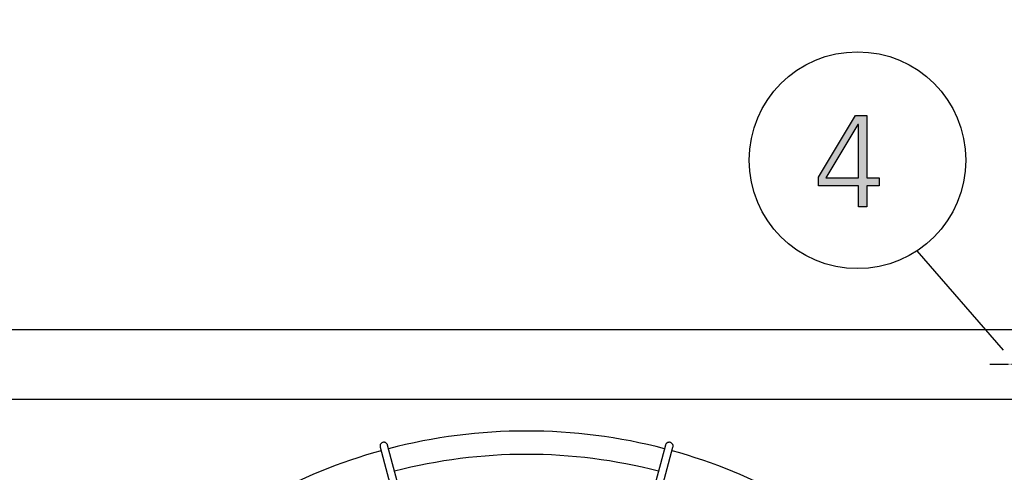
# Model space of a CAD drawing. Units: millimetres. Extents: x 14730 to 26963, y -10183 to -1239.
# Drawn here: x 25824 to 26461, y -2277 to -1985 of the extents above; entities that cross this region are included whole.
import ezdxf

# ---------------------------------------------------------------- set-up
doc = ezdxf.new("R2010")
doc.units = ezdxf.units.MM
doc.linetypes.add('DOT_CENTER', pattern=[14, 12, -1, 0, -1])
doc.layers.add('1', color=7, linetype='Continuous')
doc.styles.add('CONVERTER_18', font='txt.shx', dxfattribs={"width": 0.9})
doc.dimstyles.new('ME10_DIM_17', dxfattribs={"dimtxt": 75, "dimasz": 75, "dimexe": 22.5, "dimexo": 15, "dimgap": 27, "dimtad": 1, "dimdec": 0, "dimdsep": 46, "dimtxsty": 'CONVERTER_18', "dimsah": 1, "dimcen": 0.09, "dimclrd": 6, "dimclre": 6, "dimclrt": 3, "dimadec": 0, "dimazin": 0, "dimtfac": 1, "dimtdec": 4, "dimtix": 1, "dimtmove": 0, "dimatfit": 3, "dimfxl": 1, "dimtolj": 1, "dimtzin": 0, "dimarcsym": 0})

# ---------------------------------------------------------------- blocks, each defined once
blk = doc.blocks.new('*D10')
at = {"layer": '1', "color": 6, "linetype": 'Continuous'}
for p, q in [((21571.27, -2171.48), (21571.27, -1937.38)), ((26571.27, -2171.48), (26571.27, -1937.38)), ((26571.27, -1959.88), (21571.27, -1959.88))]:
    blk.add_line(p, q, dxfattribs=at)
at = {"layer": '1', "color": 6}
for points in [[(21646.27, -1950), (21646.27, -1969.75), (21571.27, -1959.88)], [(26496.27, -1969.75), (26496.27, -1950), (26571.27, -1959.88)]]:
    blk.add_solid(points, dxfattribs=at)
at = {"layer": '1', "color": 3, "insert": (23987.97, -1932.5), "char_height": 75, "attachment_point": 7, "rotation": 0.00014, "line_spacing_factor": 0.454545, "style": 'CONVERTER_18'}
blk.add_mtext('5000', dxfattribs=at)

msp = doc.modelspace()

# ---------------------------------------------------------------- hatches: boundary and pattern name
at = {"layer": '1', "linetype": 'Continuous'}
h = msp.add_hatch(color=3, dxfattribs=at)
h.paths.add_polyline_path([(26340.48, -2086.63), (26364.43, -2046.65), (26371.69, -2046.65), (26371.69, -2087.03), (26379.67, -2087.03), (26379.67, -2092.22), (26371.69, -2092.22), (26371.69, -2105.82), (26366.24, -2105.82), (26366.24, -2092.22), (26340.48, -2092.22)])
h.paths.add_polyline_path([(26366.24, -2052.65), (26365.88, -2052.65), (26345.2, -2087.03), (26366.24, -2087.03)], flags=16)

# ---------------------------------------------------------------- linework, layer by layer
at = {"color": 6, "linetype": 'Continuous'}
for points, knots in [([(26058.82, -2257.82), (26058.61, -2257.89), (26058.2, -2258.03), (26057.68, -2258.44), (26057.28, -2258.95), (26057.02, -2259.56), (26056.93, -2260.21), (26057, -2260.63), (26057.04, -2260.84)], [0, 0, 0, 0, 0.652477, 1.303802, 1.953128, 2.600137, 3.245134, 3.888965, 3.888965, 3.888965, 3.888965]), ([(26061.87, -2259.55), (26061.8, -2259.35), (26061.66, -2258.94), (26061.25, -2258.43), (26060.73, -2258.03), (26060.12, -2257.79), (26059.47, -2257.69), (26059.04, -2257.77), (26058.82, -2257.82)], [0, 0, 0, 0, 0.643834, 1.288833, 1.935846, 2.585174, 3.236502, 3.888982, 3.888982, 3.888982, 3.888982]), ([(26245, -2257.96), (26244.83, -2257.9), (26244.49, -2257.77), (26243.95, -2257.71), (26243.4, -2257.77), (26242.88, -2257.94), (26242.42, -2258.22), (26242.02, -2258.59), (26241.71, -2259.04), (26241.6, -2259.38), (26241.54, -2259.55)], [0, 0, 0, 0, 0.544304, 1.088468, 1.631828, 2.173871, 2.714324, 3.253213, 3.790859, 4.327819, 4.327819, 4.327819, 4.327819]), ([(26246.37, -2260.84), (26246.41, -2260.66), (26246.48, -2260.28), (26246.42, -2259.7), (26246.24, -2259.15), (26245.93, -2258.66), (26245.51, -2258.24), (26245.17, -2258.06), (26245, -2257.96)], [0, 0, 0, 0, 0.572612, 1.146053, 1.720972, 2.297701, 2.876186, 3.456, 3.456, 3.456, 3.456])]:
    msp.add_open_spline(points, degree=3, knots=knots, dxfattribs=at)
at = {"layer": '1', "color": 3, "linetype": 'Continuous'}
for p, q in [((26340.48, -2086.63), (26364.43, -2046.65)), ((26364.43, -2046.65), (26371.69, -2046.65)), ((26371.69, -2046.65), (26371.69, -2087.03)), ((26365.88, -2052.65), (26345.2, -2087.03)), ((26366.24, -2052.65), (26365.88, -2052.65)), ((26366.24, -2087.03), (26366.24, -2052.65)), ((26340.48, -2092.22), (26340.48, -2086.63)), ((26345.2, -2087.03), (26366.24, -2087.03)), ((26371.69, -2087.03), (26379.67, -2087.03)), ((26379.67, -2087.03), (26379.67, -2092.22)), ((26366.24, -2092.22), (26340.48, -2092.22)), ((26366.24, -2105.82), (26366.24, -2092.22)), ((26371.69, -2092.22), (26371.69, -2105.82)), ((26379.67, -2092.22), (26371.69, -2092.22)), ((26371.69, -2105.82), (26366.24, -2105.82)), ((21601.27, -2184.88), (26541.27, -2184.88))]:
    msp.add_line(p, q, dxfattribs=at)
at = {"layer": '1', "color": 6, "linetype": 'Continuous'}
for p, q in [((26460.14, -2198.16), (26404.25, -2134.03)), ((26121.74, -2483.15), (26061.87, -2259.55)), ((26241.54, -2259.55), (26181.67, -2483.15)), ((26057.04, -2260.84), (26117, -2484.42)), ((26186.52, -2484.2), (26246.37, -2260.84))]:
    msp.add_line(p, q, dxfattribs=at)
at = {"layer": '1', "color": 6, "linetype": 'DOT_CENTER'}
msp.add_line((26451.22, -2207.38), (26490.42, -2207.38), dxfattribs=at)
at = {"layer": '1', "color": 1, "linetype": 'Continuous'}
msp.add_line((26571.27, -2230.13), (21571.27, -2230.13), dxfattribs=at)
at = {"layer": '1', "color": 6, "linetype": 'Continuous'}
msp.add_circle((26365.67, -2075.61), 70, dxfattribs=at)
at = {"layer": '1', "color": 1, "linetype": 'Continuous'}
for start, end in [(75.40209, 104.5979), (105.40717, 132.29356), (47.70647, 74.59276)]:
    msp.add_arc((26151.71, -2604.41), 353.94, start, end, dxfattribs=at)
at = {"layer": '1', "color": 6, "linetype": 'Continuous'}
msp.add_arc((26151.71, -2604.41), 338.87, 75.41952, 104.58047, dxfattribs=at)

# ---------------------------------------------------------------- dimensions: what is measured, and where the dimension line sits
at = {"layer": '1'}
dim = msp.add_linear_dim(base=(26571.27, -1959.88), p1=(21571.27, -2186.48), p2=(26571.27, -2186.48), dimstyle='ME10_DIM_17', dxfattribs=at)
dim.commit()
dim.dimension.update_dxf_attribs({"geometry": '*D10', "text_midpoint": (24071.27, -1904.32), "text_rotation": 0.00014})

doc.saveas('drawing.dxf')
